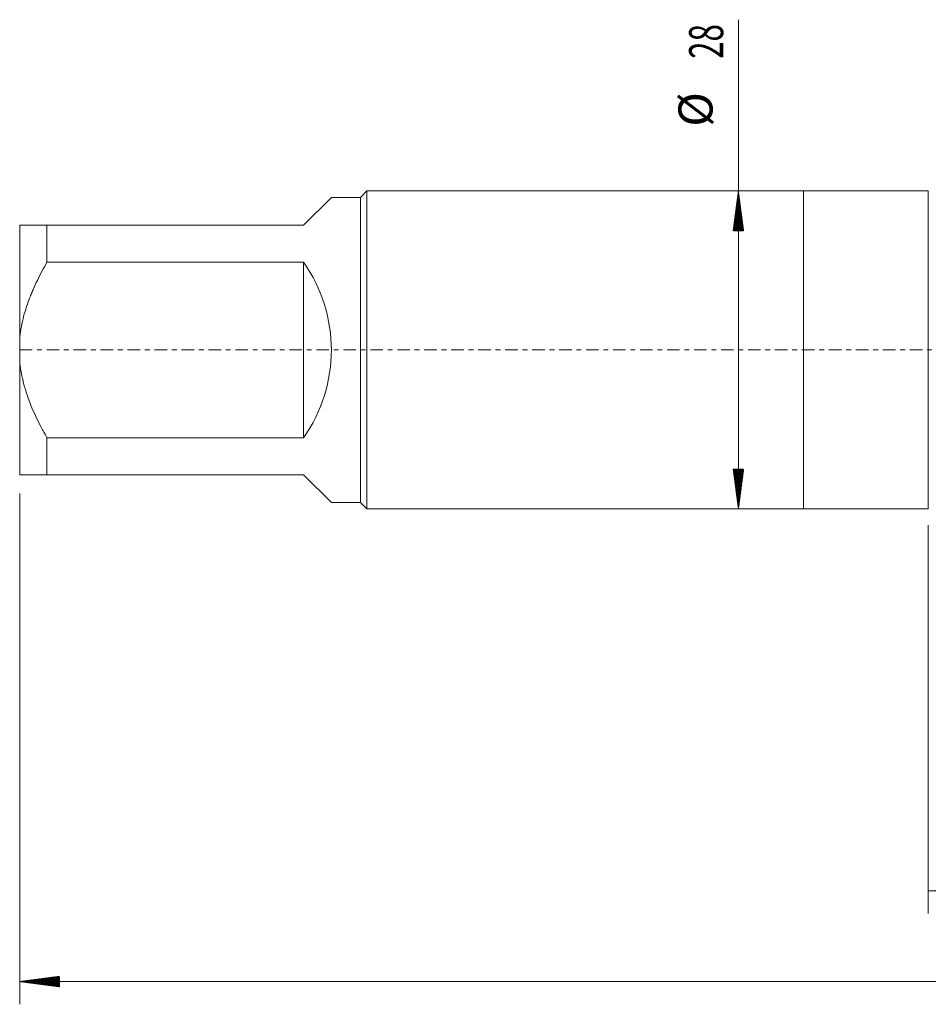
# Model space of a CAD drawing. Units: millimetres. Extents: x -69 to 152, y -82 to 40.
# Drawn here: x -69 to 11, y -58 to 29 of the extents above; entities that cross this region are included whole.
import ezdxf

# ---------------------------------------------------------------- set-up
doc = ezdxf.new("R2010")
doc.units = ezdxf.units.MM
doc.linetypes.add('CENTER', pattern=[47.5, 22, -8.5, 8.5, -8.5])
for name, color, linetype in [('1', 4, 'Continuous'), ('2', 7, 'Continuous'), ('SK1', 4, 'Continuous'), ('SK2', 7, 'Continuous'), ('SK4', 2, 'CENTER')]:
    doc.layers.add(name, color=color, linetype=linetype)
doc.styles.add('iso_b_vert', font='simplex.shx')
doc.dimstyles.get("Standard").update_dxf_attribs({"dimtxt": 0.18, "dimasz": 0.18, "dimexe": 0.18, "dimexo": 0.0625, "dimgap": 0.09, "dimtad": 1, "dimzin": 0, "dimdsep": 52, "dimtxsty": 'Standard', "dimcen": 0.09, "dimadec": 0, "dimazin": 0, "dimtfac": 1, "dimtdec": 4, "dimtofl": 0, "dimtmove": 0, "dimatfit": 3, "dimfxl": 1, "dimtolj": 1, "dimtzin": 0, "dimarcsym": 0})

# ---------------------------------------------------------------- blocks, each defined once
blk = doc.blocks.new('_U3')
at = {"layer": 'SK2', "lineweight": 13}
for p, q in [((11, -15.4375), (11, -49.618843)), ((131, -19.706343), (131, -49.618843)), ((131, -47.618843), (11, -47.618843))]:
    blk.add_line(p, q, dxfattribs=at)
at = {"layer": 'SK2', "lineweight": 18}
for points in [[(11, -47.618843), (14.499998, -47.158059), (14.500002, -48.079626)], [(131, -47.618843), (127.500002, -48.079626), (127.499998, -47.158059)]]:
    blk.add_solid(points, dxfattribs=at)
at = {"layer": 'SK2', "lineweight": 18, "insert": (68.621201, -46.733728), "char_height": 3, "attachment_point": 7, "line_spacing_factor": 1.084337, "style": 'iso_b_vert'}
blk.add_mtext('\\W0.6217;120', dxfattribs=at)

msp = doc.modelspace()

# ---------------------------------------------------------------- hatches: boundary and pattern name
at = {"layer": '2', "lineweight": 13}
h = msp.add_hatch(dxfattribs=at)
h.set_pattern_fill('ANSI31', color=256, scale=0.0062, style=0)
h.paths.add_polyline_path([(-69, -55.6188), (-65.5, -55.1581), (-65.5, -56.0796)])
at = {"layer": 'SK2', "lineweight": 13}
h = msp.add_hatch(dxfattribs=at)
h.set_pattern_fill('ANSI31', color=256, scale=0.0062, style=0)
h.paths.add_polyline_path([(-5.72, 14), (-5.2592, 10.5), (-6.1808, 10.5)])
h = msp.add_hatch(dxfattribs=at)
h.set_pattern_fill('ANSI31', color=256, scale=0.0062, style=0)
h.paths.add_polyline_path([(-5.72, -14), (-6.1808, -10.5), (-5.2592, -10.5)])

# ---------------------------------------------------------------- linework, layer by layer
at = {"layer": '1', "lineweight": 18}
for p, q in [((0, 14), (0, -14)), ((11, 14), (0, 14)), ((11, 14), (11, -14)), ((0, -14), (11, -14))]:
    msp.add_line(p, q, dxfattribs=at)
at = {"layer": '2', "lineweight": 18}
for p, q in [((-69, -12.6275), (-69, -57.6188)), ((131, -55.6188), (-69, -55.6188))]:
    msp.add_line(p, q, dxfattribs=at)
at = {"layer": 'SK1', "lineweight": 18}
for p, q in [((-38.44, 14), (-39, 13.44)), ((-38.44, -14), (-38.44, 14)), ((0, 14), (-38.44, 14)), ((0, 14), (0, -14)), ((-44, 11), (-41.56, 13.44)), ((-39, 13.44), (-41.56, 13.44)), ((-39, 13.44), (-39, -13.44)), ((-69, 0.9389), (-69, 11)), ((-66.6, 11), (-44, 11)), ((-66.6, 7.7223), (-66.6, 11)), ((-44, 7.7223), (-66.6, 7.7223)), ((-44, 7.7223), (-44, -7.7223)), ((-69, 0.9389), (-69, -0.9389)), ((-69, -11), (-69, -0.9389)), ((-66.6, -7.7223), (-44, -7.7223)), ((-66.6, -11), (-66.6, -7.7223)), ((-44, -11), (-66.6, -11)), ((-44, -11), (-41.56, -13.44)), ((-41.56, -13.44), (-39, -13.44)), ((-39, -13.44), (-38.44, -14)), ((-38.44, -14), (0, -14))]:
    msp.add_line(p, q, dxfattribs=at)
msp.add_arc((-55, 0), 13.44, 324.93017, 35.06983, dxfattribs=at)
for points, knots in [([(-66.6, 11), (-66.6755, 11), (-66.7501, 11), (-66.8971, 11), (-66.9695, 11), (-67.183, 11), (-67.3206, 11), (-67.5846, 11), (-67.711, 11), (-67.9511, 11), (-68.1782, 11), (-68.3755, 11), (-68.5105, 11), (-68.5534, 11), (-68.6141, 11), (-68.6338, 11), (-68.6719, 11), (-68.7639, 11), (-68.8393, 11), (-68.937, 11), (-68.9745, 11), (-69, 11)], [0, 0, 0, 0, 0.0625, 0.0625, 0.125, 0.125, 0.25, 0.25, 0.375, 0.375, 0.5, 0.625, 0.625, 0.6875, 0.6875, 0.71875, 0.71875, 0.75, 0.875, 0.875, 1, 1, 1, 1]), ([(-69, 0.9389), (-68.9482, 1.5476), (-68.8474, 2.1445), (-68.5645, 3.3185), (-68.3824, 3.8958), (-68.1147, 4.6076), (-68.0591, 4.7496), (-67.9447, 5.0312), (-67.8858, 5.171), (-67.7048, 5.5875), (-67.578, 5.8614), (-67.3144, 6.4029), (-67.1774, 6.6705), (-66.8949, 7.2003), (-66.7493, 7.4624), (-66.6, 7.7223)], [0, 0, 0, 0, 0.25, 0.25, 0.5, 0.5, 0.5625, 0.5625, 0.625, 0.625, 0.75, 0.75, 0.875, 0.875, 1, 1, 1, 1]), ([(-66.6, -7.7223), (-66.6755, -7.5909), (-66.7501, -7.4588), (-66.8971, -7.1936), (-66.9695, -7.0606), (-67.183, -6.6598), (-67.3206, -6.3906), (-67.5846, -5.8475), (-67.711, -5.5736), (-67.9511, -5.0204), (-68.1782, -4.4618), (-68.3755, -3.8905), (-68.5105, -3.4566), (-68.5534, -3.311), (-68.6141, -3.0912), (-68.6338, -3.0177), (-68.6719, -2.8703), (-68.7639, -2.5016), (-68.8393, -2.1313), (-68.937, -1.5368), (-68.9745, -1.2384), (-69, -0.9389)], [0, 0, 0, 0, 0.0625, 0.0625, 0.125, 0.125, 0.25, 0.25, 0.375, 0.375, 0.5, 0.625, 0.625, 0.6875, 0.6875, 0.71875, 0.71875, 0.75, 0.875, 0.875, 1, 1, 1, 1]), ([(-69, -11), (-68.9482, -11), (-68.8474, -11), (-68.5645, -11), (-68.3824, -11), (-68.1147, -11), (-68.0591, -11), (-67.9447, -11), (-67.8858, -11), (-67.7048, -11), (-67.578, -11), (-67.3144, -11), (-67.1774, -11), (-66.8949, -11), (-66.7493, -11), (-66.6, -11)], [0, 0, 0, 0, 0.25, 0.25, 0.5, 0.5, 0.5625, 0.5625, 0.625, 0.625, 0.75, 0.75, 0.875, 0.875, 1, 1, 1, 1])]:
    msp.add_open_spline(points, degree=3, knots=knots, dxfattribs=at)
at = {"layer": 'SK2', "lineweight": 18}
msp.add_line((-5.72, -14), (-5.72, 29.0837), dxfattribs=at)
at = {"layer": 'SK4', "lineweight": 18, "ltscale": 0.05}
msp.add_line((-69, 0), (131, 0), dxfattribs=at)

# ---------------------------------------------------------------- texts
at = {"layer": 'SK2', "lineweight": 18, "char_height": 3, "attachment_point": 7, "rotation": 90, "line_spacing_factor": 1.084337, "style": 'iso_b_vert'}
for s, insert in [('\\W0.6740;28', (-7.0611, 25.635)), ('%%c', (-7.0611, 19.6584))]:
    msp.add_mtext(s, dxfattribs=dict(at, insert=insert))

# ---------------------------------------------------------------- dimensions: what is measured, and where the dimension line sits
at = {"layer": 'SK2', "lineweight": 18}
dim = msp.add_linear_dim(base=(11, -47.6188), p1=(131, -18.1188), p2=(11, -13.85), dimstyle='Standard', override={"dimtxt": 3, "dimasz": 3.5, "dimexe": 2, "dimexo": 1.5875, "dimgap": 1.5, "dimtad": 1, "dimtih": 1, "dimtoh": 0, "dimdec": 1, "dimlfac": 1, "dimzin": 8, "dimdsep": 46, "dimlunit": 2, "dimpost": '<>', "dimtxsty": 'iso_b_vert', "dimsah": 1, "dimse1": 0, "dimse2": 0, "dimsd1": 0, "dimsd2": 0, "dimclrd": 2, "dimclre": 2, "dimclrt": 2, "dimtol": 0, "dimtm": -0.1, "dimtfac": 1.166667, "dimtdec": 3, "dimtofl": 1, "dimtmove": 0, "dimtzin": 8, "dimlwd": 13, "dimlwe": 13}, dxfattribs=at)
dim.commit()
dim.dimension.update_dxf_attribs({"geometry": '_U3', "text_midpoint": (71, -47.6188)})

doc.saveas('drawing.dxf')
